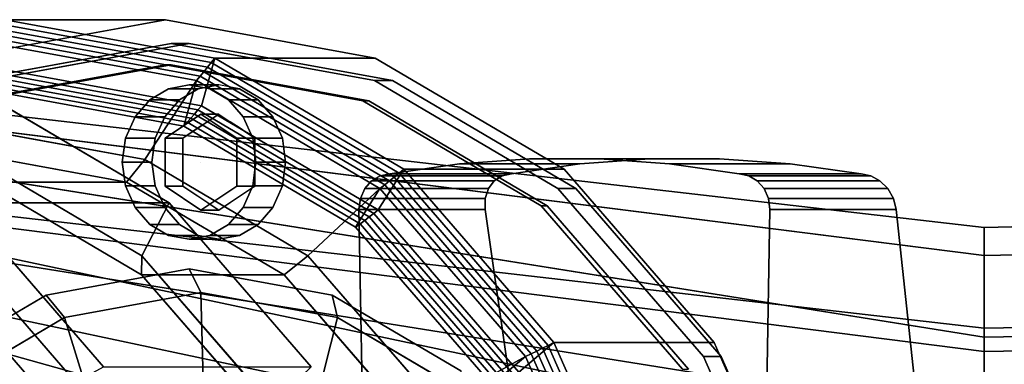
# Model space of a CAD drawing. Extents: x -116 to 194, y -195 to 100.
# Drawn here: x 46 to 129, y 37 to 66 of the extents above; entities that cross this region are included whole.
import ezdxf

# ---------------------------------------------------------------- set-up
doc = ezdxf.new("R2010")
doc.units = 0
doc.header["$MEASUREMENT"] = 0
doc.layers.add('$TD_AUDIT_GENERATED_(27)', color=7, linetype='Continuous')

# ---------------------------------------------------------------- blocks, each defined once
blk = doc.blocks.new('Block_Picture__1621')
at = {"layer": '$TD_AUDIT_GENERATED_(27)', "color": 9}
for points in [[(44.5, 66, -77.076), (58, 66, -100.459), (40.337, 62.77, -110.656), (26.837, 62.77, -87.274)], [(44.107, 65.186, -76.395), (61.552, 61.996, -66.323), (61.858, 62.381, -66.603), (44.305, 65.591, -76.738)], [(44.305, 65.591, -76.738), (61.858, 62.381, -66.603), (62.163, 62.77, -66.879), (44.5, 66, -77.076)], [(44.5, 61.762, -77.076), (44.5, 66, -77.076), (62.163, 62.77, -66.879), (61.029, 58.74, -67.533)], [(62.163, 62.77, -66.879), (75.663, 62.77, -90.261), (58, 66, -100.459), (44.5, 66, -77.076)], [(43.705, 64.391, -75.698), (60.937, 61.239, -65.749), (61.245, 61.616, -66.039), (43.907, 64.786, -76.049)], [(43.907, 64.786, -76.049), (61.245, 61.616, -66.039), (61.552, 61.996, -66.323), (44.107, 65.186, -76.395)], [(56.254, 54.21, -62.207), (60.628, 60.868, -65.456), (43.5, 64, -75.344), (41, 57, -71.014)], [(43.5, 64, -75.344), (60.628, 60.868, -65.456), (60.937, 61.239, -65.749), (43.705, 64.391, -75.698)], [(59.55, 57.037, -66.078), (60.628, 60.868, -65.456), (43.5, 64, -75.344), (43.5, 59.972, -75.344)], [(61.029, 58.74, -67.533), (62.163, 62.77, -66.879), (78.096, 53.395, -57.679), (75.939, 49.967, -58.925)], [(61.552, 61.996, -66.323), (77.289, 52.737, -57.237), (77.693, 53.064, -57.461), (61.858, 62.381, -66.603)], [(61.858, 62.381, -66.603), (77.693, 53.064, -57.461), (78.096, 53.395, -57.679), (62.163, 62.77, -66.879)], [(78.096, 53.395, -57.679), (91.597, 53.395, -81.062), (75.663, 62.77, -90.261), (62.163, 62.77, -66.879)], [(60.439, 58.047, -66.963), (44.106, 61.034, -76.393), (44.304, 61.396, -76.736), (60.734, 58.391, -67.25)], [(60.734, 58.391, -67.25), (44.304, 61.396, -76.736), (44.5, 61.762, -77.076), (61.029, 58.74, -67.533)], [(60.937, 61.239, -65.749), (76.482, 52.093, -56.774), (76.885, 52.413, -57.008), (61.245, 61.616, -66.039)], [(61.245, 61.616, -66.039), (76.885, 52.413, -57.008), (77.289, 52.737, -57.237), (61.552, 61.996, -66.323)], [(59.847, 57.369, -66.377), (43.704, 60.322, -75.697), (43.905, 60.676, -76.046), (60.143, 57.706, -66.671)], [(60.143, 57.706, -66.671), (43.905, 60.676, -76.046), (44.106, 61.034, -76.393), (60.439, 58.047, -66.963)], [(70.015, 46.114, -54.262), (76.078, 51.777, -56.535), (60.628, 60.868, -65.456), (56.254, 54.21, -62.207)], [(74.028, 48.518, -57.719), (76.078, 51.777, -56.535), (60.628, 60.868, -65.456), (59.55, 57.037, -66.078)], [(60.628, 60.868, -65.456), (76.078, 51.777, -56.535), (76.482, 52.093, -56.774), (60.937, 61.239, -65.749)], [(127, 46.126, -14.987), (27, 58.776, -31.225), (27, 60, -23.5), (127, 48.5)], [(127, 48.5), (27, 60, -23.5), (27, 58.776, -15.775), (127, 46.126, 14.987)], [(59.55, 57.037, -66.078), (43.5, 59.972, -75.344), (43.704, 60.322, -75.697), (59.847, 57.369, -66.377)], [(58.261, 60.182, -104.927), (60.761, 60.182, -109.257), (59.191, 59.259, -110.163), (56.691, 59.259, -105.833)], [(60, 60.5, -103.923), (62.5, 60.5, -108.253), (60.761, 60.182, -109.257), (58.261, 60.182, -104.927)], [(61.74, 60.182, -102.919), (64.24, 60.182, -107.249), (62.5, 60.5, -108.253), (60, 60.5, -103.923)], [(63.309, 59.259, -102.013), (65.809, 59.259, -106.343), (64.24, 60.182, -107.249), (61.74, 60.182, -102.919)], [(40.815, 50.564, 2.78), (58.315, 50.564, -27.531), (43.226, 59.441, -36.243), (25.726, 59.441, -5.932)], [(58.315, 50.564, -27.531), (56.015, 46.114, -30.013), (42.254, 54.21, -37.958), (43.226, 59.441, -36.243)], [(56.691, 59.259, -105.833), (59.191, 59.259, -110.163), (57.946, 57.821, -110.882), (55.446, 57.821, -106.552)], [(64.554, 57.821, -101.294), (67.054, 57.821, -105.624), (65.809, 59.259, -106.343), (63.309, 59.259, -102.013)], [(127, 46.126, 14.987), (27, 58.776, -15.775), (27, 55.225, -8.805), (127, 39.237, 28.508)], [(75.174, 49.378, -58.455), (60.439, 58.047, -66.963), (60.734, 58.391, -67.25), (75.557, 49.671, -58.692)], [(75.557, 49.671, -58.692), (60.734, 58.391, -67.25), (61.029, 58.74, -67.533), (75.939, 49.967, -58.925)], [(55.446, 57.821, -106.552), (57.946, 57.821, -110.882), (57.146, 56.009, -111.344), (54.646, 56.009, -107.014)], [(74.028, 48.518, -57.719), (59.55, 57.037, -66.078), (59.847, 57.369, -66.377), (74.41, 48.801, -57.969)], [(74.41, 48.801, -57.969), (59.847, 57.369, -66.377), (60.143, 57.706, -66.671), (74.792, 49.088, -58.214)], [(74.792, 49.088, -58.214), (60.143, 57.706, -66.671), (60.439, 58.047, -66.963), (75.174, 49.378, -58.455)], [(65.354, 56.009, -100.832), (67.854, 56.009, -105.162), (67.054, 57.821, -105.624), (64.554, 57.821, -101.294)], [(54.719, 52.308, -60.784), (56.254, 54.21, -62.207), (41, 57, -71.014), (40, 55, -69.282)], [(54.646, 56.009, -107.014), (57.146, 56.009, -111.344), (56.871, 54, -111.503), (54.371, 54, -107.173)], [(65.629, 54, -100.673), (68.129, 54, -105.003), (67.854, 56.009, -105.162), (65.354, 56.009, -100.832)], [(127, 39.237, 28.508), (27, 55.225, -8.805), (27, 49.695, -3.275), (127, 28.508, 39.237)], [(42.719, 52.308, -39.999), (54.719, 52.308, -60.784), (40, 55, -69.282), (28, 55, -48.497)], [(56.015, 46.114, -30.013), (55.997, 44.496, -32.333), (42.719, 52.308, -39.999), (42.254, 54.21, -37.958)], [(54.371, 54, -107.173), (56.871, 54, -111.503), (57.146, 51.991, -111.344), (54.646, 51.991, -107.014)], [(67.997, 44.496, -53.118), (70.015, 46.114, -54.262), (56.254, 54.21, -62.207), (54.719, 52.308, -60.784)], [(65.354, 51.991, -100.832), (67.854, 51.991, -105.162), (68.129, 54, -105.003), (65.629, 54, -100.673)], [(75.939, 49.967, -58.925), (78.096, 53.395, -57.679), (90.742, 38.794, -50.379), (87.773, 36.303, -52.093)], [(77.693, 53.064, -57.461), (90.26, 38.553, -50.206), (90.742, 38.794, -50.379), (78.096, 53.395, -57.679)], [(90.742, 38.794, -50.379), (104.242, 38.794, -73.761), (91.597, 53.395, -81.062), (78.096, 53.395, -57.679)], [(55.997, 44.496, -32.333), (67.997, 44.496, -53.118), (54.719, 52.308, -60.784), (42.719, 52.308, -39.999)], [(76.482, 52.093, -56.774), (88.819, 37.848, -49.652), (89.298, 38.08, -49.842), (76.885, 52.413, -57.008)], [(76.885, 52.413, -57.008), (89.298, 38.08, -49.842), (89.778, 38.316, -50.027), (77.289, 52.737, -57.237)], [(77.289, 52.737, -57.237), (89.778, 38.316, -50.027), (90.26, 38.553, -50.206), (77.693, 53.064, -57.461)], [(54.646, 51.991, -107.014), (57.146, 51.991, -111.344), (57.946, 50.179, -110.882), (55.446, 50.179, -106.552)], [(64.554, 50.179, -101.294), (67.054, 50.179, -105.624), (67.854, 51.991, -105.162), (65.354, 51.991, -100.832)], [(80.936, 33.504, -47.957), (88.34, 37.618, -49.456), (76.078, 51.777, -56.535), (70.015, 46.114, -54.262)], [(85.518, 35.251, -51.085), (88.34, 37.618, -49.456), (76.078, 51.777, -56.535), (74.028, 48.518, -57.719)], [(76.078, 51.777, -56.535), (88.34, 37.618, -49.456), (88.819, 37.848, -49.652), (76.482, 52.093, -56.774)], [(38.871, 48.803, 3.588), (50.429, 35.458, 10.261), (52.789, 36.737, 9.693), (40.815, 50.564, 2.78)], [(52.789, 36.737, 9.693), (70.289, 36.737, -20.618), (58.315, 50.564, -27.531), (40.815, 50.564, 2.78)], [(55.446, 50.179, -106.552), (57.946, 50.179, -110.882), (59.191, 48.741, -110.163), (56.691, 48.741, -105.833)], [(70.289, 36.737, -20.618), (66.936, 33.504, -23.708), (56.015, 46.114, -30.013), (58.315, 50.564, -27.531)], [(63.309, 48.741, -102.013), (65.809, 48.741, -106.343), (67.054, 50.179, -105.624), (64.554, 50.179, -101.294)], [(87.32, 36.088, -51.901), (75.557, 49.671, -58.692), (75.939, 49.967, -58.925), (87.773, 36.303, -52.093)], [(85.967, 35.456, -51.296), (74.41, 48.801, -57.969), (74.792, 49.088, -58.214), (86.417, 35.664, -51.502)], [(86.417, 35.664, -51.502), (74.792, 49.088, -58.214), (75.174, 49.378, -58.455), (86.868, 35.875, -51.704)], [(86.868, 35.875, -51.704), (75.174, 49.378, -58.455), (75.557, 49.671, -58.692), (87.32, 36.088, -51.901)], [(36.978, 46.874, 4.064), (48.079, 34.056, 10.473), (50.429, 35.458, 10.261), (38.871, 48.803, 3.588)], [(56.691, 48.741, -105.833), (59.191, 48.741, -110.163), (60.761, 47.818, -109.257), (58.261, 47.818, -104.927)], [(61.74, 47.818, -102.919), (64.24, 47.818, -107.249), (65.809, 48.741, -106.343), (63.309, 48.741, -102.013)], [(85.518, 35.251, -51.085), (74.028, 48.518, -57.719), (74.41, 48.801, -57.969), (85.967, 35.456, -51.296)], [(135.192, 46.293, 15.042), (135.192, 48.675), (127, 48.5), (127, 46.126, 14.987)], [(135.192, 48.675), (135.192, 46.293, -15.042), (127, 46.126, -14.987), (127, 48.5)], [(127, 38.042, -12.361), (127, 46.126, -14.987), (127, 48.5), (127, 40)], [(127, 40), (127, 48.5), (127, 46.126, 14.987), (127, 38.042, 12.361)], [(127, 38.041, 12.36), (127, 46.126, 14.987), (127, 48.5), (127, 39.998)], [(127, 39.998), (127, 48.5), (127, 46.126, -14.987), (127, 38.041, -12.36)], [(58.261, 47.818, -104.927), (60.761, 47.818, -109.257), (62.5, 47.5, -108.253), (60, 47.5, -103.923)], [(60, 47.5, -103.923), (62.5, 47.5, -108.253), (64.24, 47.818, -107.249), (61.74, 47.818, -102.919)], [(35.172, 44.813, 4.198), (45.785, 32.559, 10.325), (48.079, 34.056, 10.473), (36.978, 46.874, 4.064)], [(66.936, 33.504, -23.708), (66.535, 32.328, -26.249), (55.997, 44.496, -32.333), (56.015, 46.114, -30.013)], [(78.535, 32.328, -47.034), (80.936, 33.504, -47.957), (70.015, 46.114, -54.262), (67.997, 44.496, -53.118)], [(135.192, 39.379, 28.611), (135.192, 46.293, 15.042), (127, 46.126, 14.987), (127, 39.237, 28.508)], [(135.192, 46.293, -15.042), (135.192, 39.379, -28.611), (127, 39.237, -28.508), (127, 46.126, -14.987)], [(127, 32.361, -23.511), (127, 39.237, -28.508), (127, 46.126, -14.987), (127, 38.042, -12.361)], [(127, 38.042, 12.361), (127, 46.126, 14.987), (127, 39.237, 28.508), (127, 32.361, 23.511)], [(127, 32.359, 23.511), (127, 39.237, 28.508), (127, 46.126, 14.987), (127, 38.041, 12.36)], [(127, 38.041, -12.36), (127, 46.126, -14.987), (127, 39.237, -28.508), (127, 32.359, -23.511)], [(33.486, 42.658, 3.987), (43.588, 30.993, 9.82), (45.785, 32.559, 10.325), (35.172, 44.813, 4.198)], [(66.535, 32.328, -26.249), (78.535, 32.328, -47.034), (67.997, 44.496, -53.118), (55.997, 44.496, -32.333)], [(35.172, 33.17, -12.95), (39.499, 40.046, -10.452), (48.982, 29.095, -4.977), (43.027, 24.099, -8.415)], [(135.162, 38.193, -12.41), (135.162, 40.158), (127, 39.998), (127, 38.041, -12.36)], [(135.162, 40.158), (135.162, 38.193, 12.41), (127, 38.041, 12.36), (127, 39.998)], [(135.192, 28.611, 39.379), (135.192, 39.379, 28.611), (127, 39.237, 28.508), (127, 28.508, 39.237)], [(135.192, 39.379, -28.611), (135.192, 28.611, -39.379), (127, 28.508, -39.237), (127, 39.237, -28.508)], [(127, 23.511, -32.361), (127, 28.508, -39.237), (127, 39.237, -28.508), (127, 32.361, -23.511)], [(127, 32.361, 23.511), (127, 39.237, 28.508), (127, 28.508, 39.237), (127, 23.511, 32.361)], [(127, 23.511, 32.359), (127, 28.508, 39.237), (127, 39.237, 28.508), (127, 32.359, 23.511)], [(127, 32.359, -23.511), (127, 39.237, -28.508), (127, 28.508, -39.237), (127, 23.511, -32.359)], [(87.773, 36.303, -52.093), (90.742, 38.794, -50.379), (98.86, 20.395, -45.691), (95.37, 19.086, -47.706)], [(89.298, 38.08, -49.842), (97.267, 20.02, -45.241), (97.797, 20.144, -45.397), (89.778, 38.316, -50.027)], [(89.778, 38.316, -50.027), (97.797, 20.144, -45.397), (98.328, 20.269, -45.547), (90.26, 38.553, -50.206)], [(90.26, 38.553, -50.206), (98.328, 20.269, -45.547), (98.86, 20.395, -45.691), (90.742, 38.794, -50.379)], [(98.86, 20.395, -45.691), (112.36, 20.395, -69.074), (104.242, 38.794, -73.761), (90.742, 38.794, -50.379)], [(135.162, 32.489, -23.605), (135.162, 38.193, -12.41), (127, 38.041, -12.36), (127, 32.359, -23.511)], [(135.162, 38.193, 12.41), (135.162, 32.489, 23.605), (127, 32.359, 23.511), (127, 38.041, 12.36)], [(87.947, 17.614, -43.909), (96.213, 19.777, -44.91), (88.34, 37.618, -49.456), (80.936, 33.504, -47.957)], [(92.895, 18.532, -46.826), (96.213, 19.777, -44.91), (88.34, 37.618, -49.456), (85.518, 35.251, -51.085)], [(88.34, 37.618, -49.456), (96.213, 19.777, -44.91), (96.739, 19.898, -45.079), (88.819, 37.848, -49.652)], [(88.819, 37.848, -49.652), (96.739, 19.898, -45.079), (97.267, 20.02, -45.241), (89.298, 38.08, -49.842)]]:
    blk.add_3dface(points, dxfattribs=at)
for points, invisible_edges in [([(58, 0, -100.459), (40.337, 62.77, -110.656), (58, 66, -100.459)], 9), ([(44.5, 0, -77.076), (62.163, 62.77, -66.879), (44.5, 66, -77.076)], 9), ([(58, 0, -100.459), (58, 66, -100.459), (75.663, 62.77, -90.261)], 9), ([(43.5, 0, -75.344), (43.5, 64, -75.344), (60.628, 60.868, -65.456)], 9), ([(58, 0, -100.459), (24.404, 53.395, -119.856), (40.337, 62.77, -110.656)], 9), ([(44.5, 0, -77.076), (78.096, 53.395, -57.679), (62.163, 62.77, -66.879)], 9), ([(58, 0, -100.459), (75.663, 62.77, -90.261), (91.597, 53.395, -81.062)], 9), ([(43.5, 0, -75.344), (60.628, 60.868, -65.456), (76.078, 51.777, -56.535)], 9), ([(60, 54, -103.923), (58.261, 60.182, -104.927), (56.691, 59.259, -105.833)], 9), ([(60, 54, -103.923), (60, 60.5, -103.923), (58.261, 60.182, -104.927)], 9), ([(61.543, 57.403, -108.806), (59.191, 59.259, -110.163), (60.761, 60.182, -109.257)], 9), ([(60, 54, -103.923), (61.74, 60.182, -102.919), (60, 60.5, -103.923)], 9), ([(60, 54, -103.923), (63.309, 59.259, -102.013), (61.74, 60.182, -102.919)], 9), ([(62.5, 58.041, -108.253), (60.761, 60.182, -109.257), (62.5, 60.5, -108.253)], 9), ([(62.5, 58.041, -108.253), (61.543, 57.403, -108.806), (60.761, 60.182, -109.257)], 10), ([(64.292, 56.847, -107.219), (63.458, 57.403, -107.7), (64.24, 60.182, -107.249)], 10), ([(64.292, 56.847, -107.219), (64.24, 60.182, -107.249), (65.809, 59.259, -106.343)], 9), ([(26.5, 0, -45.899), (43.226, 59.441, -36.243), (58.315, 50.564, -27.531)], 9), ([(26.5, 0, -45.899), (58.315, 50.564, -27.531), (43.226, 59.441, -36.243)], 9), ([(60, 54, -103.923), (56.691, 59.259, -105.833), (55.446, 57.821, -106.552)], 9), ([(60.709, 56.847, -109.287), (57.946, 57.821, -110.882), (59.191, 59.259, -110.163)], 9), ([(61.543, 57.403, -108.806), (60.709, 56.847, -109.287), (59.191, 59.259, -110.163)], 10), ([(60, 54, -103.923), (64.554, 57.821, -101.294), (63.309, 59.259, -102.013)], 9), ([(65.184, 56.252, -106.703), (64.292, 56.847, -107.219), (65.809, 59.259, -106.343)], 10), ([(65.184, 56.252, -106.703), (65.809, 59.259, -106.343), (67.054, 57.821, -105.624)], 9), ([(127, 39.237, -28.508), (27, 58.776, -31.225), (127, 46.126, -14.987)], 1), ([(127, 39.237, -28.508), (27, 57.388, -33.951), (27, 58.776, -31.225)], 9), ([(27.886, 56.668, -35), (27, 57.388, -33.951), (127, 39.237, -28.508)], 10), ([(60, 54, -103.923), (55.446, 57.821, -106.552), (54.646, 56.009, -107.014)], 9), ([(57.146, 56.009, -111.344), (57.946, 57.821, -110.882), (59.816, 56.252, -109.803)], 10), ([(60.709, 56.847, -109.287), (59.816, 56.252, -109.803), (57.946, 57.821, -110.882)], 10), ([(57.969, 56.021, -107.405), (61, 58.041, -105.655), (61, 54, -105.655)], 10), ([(57.969, 56.021, -107.405), (59.469, 56.021, -110.003), (61, 58.041, -105.655)], 2), ([(59.469, 56.021, -110.003), (62.5, 58.041, -108.253), (61, 58.041, -105.655)], 8), ([(60, 54, -103.923), (65.354, 56.009, -100.832), (64.554, 57.821, -101.294)], 9), ([(61, 58.041, -105.655), (64.031, 56.021, -103.905), (61, 54, -105.655)], 10), ([(61, 58.041, -105.655), (62.5, 58.041, -108.253), (64.031, 56.021, -103.905)], 2), ([(62.5, 58.041, -108.253), (65.531, 56.021, -106.503), (64.031, 56.021, -103.905)], 8), ([(67.054, 57.821, -105.624), (65.531, 56.021, -106.503), (65.184, 56.252, -106.703)], 9), ([(67.054, 57.821, -105.624), (65.531, 55.137, -106.503), (65.531, 56.021, -106.503)], 9), ([(67.054, 57.821, -105.624), (67.854, 56.009, -105.162), (65.531, 55.137, -106.503)], 10), ([(29.21, 54.872, -37.981), (27.886, 56.668, -35), (127, 39.237, -28.508)], 2), ([(41, 0, -71.014), (41, 57, -71.014), (56.254, 54.21, -62.207)], 9), ([(41, 0, -71.014), (56.254, 54.21, -62.207), (41, 57, -71.014)], 9), ([(60, 54, -103.923), (54.646, 56.009, -107.014), (54.371, 54, -107.173)], 9), ([(59.469, 55.137, -110.003), (56.871, 54, -111.503), (57.146, 56.009, -111.344)], 9), ([(57.146, 56.009, -111.344), (59.816, 56.252, -109.803), (59.469, 56.021, -110.003)], 9), ([(57.146, 56.009, -111.344), (59.469, 56.021, -110.003), (59.469, 55.137, -110.003)], 9), ([(57.969, 51.979, -107.405), (57.969, 56.021, -107.405), (61, 54, -105.655)], 10), ([(57.969, 51.979, -107.405), (59.469, 51.979, -110.003), (57.969, 56.021, -107.405)], 2), ([(59.469, 51.979, -110.003), (59.469, 56.021, -110.003), (57.969, 56.021, -107.405)], 8), ([(60, 54, -103.923), (65.629, 54, -100.673), (65.354, 56.009, -100.832)], 9), ([(64.031, 56.021, -103.905), (64.031, 51.979, -103.905), (61, 54, -105.655)], 10), ([(64.031, 56.021, -103.905), (65.531, 56.021, -106.503), (64.031, 51.979, -103.905)], 2), ([(65.531, 56.021, -106.503), (65.531, 51.979, -106.503), (64.031, 51.979, -103.905)], 8), ([(65.531, 54, -106.503), (67.854, 56.009, -105.162), (68.129, 54, -105.003)], 9), ([(65.531, 54, -106.503), (65.531, 55.137, -106.503), (67.854, 56.009, -105.162)], 10), ([(127, 28.508, -39.237), (29.21, 54.872, -37.981), (127, 39.237, -28.508)], 1), ([(127, 28.508, -39.237), (35.293, 47.938, -43.353), (29.21, 54.872, -37.981)], 8), ([(40, 0, -69.282), (40, 55, -69.282), (54.719, 52.308, -60.784)], 9), ([(40, 0, -69.282), (54.719, 52.308, -60.784), (40, 55, -69.282)], 9), ([(59.469, 55.137, -110.003), (59.469, 54, -110.003), (56.871, 54, -111.503)], 10), ([(27, 0, -46.765), (42.254, 54.21, -37.958), (56.015, 46.114, -30.013)], 9), ([(27, 0, -46.765), (56.015, 46.114, -30.013), (42.254, 54.21, -37.958)], 9), ([(41, 0, -71.014), (56.254, 54.21, -62.207), (70.015, 46.114, -54.262)], 9), ([(41, 0, -71.014), (70.015, 46.114, -54.262), (56.254, 54.21, -62.207)], 9), ([(60, 54, -103.923), (54.371, 54, -107.173), (54.646, 51.991, -107.014)], 9), ([(60, 54, -103.923), (54.646, 51.991, -107.014), (55.446, 50.179, -106.552)], 9), ([(60, 54, -103.923), (55.446, 50.179, -106.552), (56.691, 48.741, -105.833)], 9), ([(60, 54, -103.923), (56.691, 48.741, -105.833), (58.261, 47.818, -104.927)], 9), ([(59.469, 54, -110.003), (57.146, 51.991, -111.344), (56.871, 54, -111.503)], 9), ([(59.469, 54, -110.003), (59.469, 52.863, -110.003), (57.146, 51.991, -111.344)], 10), ([(61, 49.959, -105.655), (57.969, 51.979, -107.405), (61, 54, -105.655)], 10), ([(60, 54, -103.923), (58.261, 47.818, -104.927), (60, 47.5, -103.923)], 9), ([(60, 54, -103.923), (60, 47.5, -103.923), (61.74, 47.818, -102.919)], 9), ([(60, 54, -103.923), (61.74, 47.818, -102.919), (63.309, 48.741, -102.013)], 9), ([(60, 54, -103.923), (63.309, 48.741, -102.013), (64.554, 50.179, -101.294)], 9), ([(60, 54, -103.923), (64.554, 50.179, -101.294), (65.354, 51.991, -100.832)], 9), ([(60, 54, -103.923), (65.354, 51.991, -100.832), (65.629, 54, -100.673)], 9), ([(64.031, 51.979, -103.905), (61, 49.959, -105.655), (61, 54, -105.655)], 10), ([(65.531, 52.863, -106.503), (68.129, 54, -105.003), (67.854, 51.991, -105.162)], 9), ([(65.531, 52.863, -106.503), (65.531, 54, -106.503), (68.129, 54, -105.003)], 10), ([(58, 0, -100.459), (11.759, 38.794, -127.156), (24.404, 53.395, -119.856)], 9), ([(44.5, 0, -77.076), (90.742, 38.794, -50.379), (78.096, 53.395, -57.679)], 9), ([(58, 0, -100.459), (91.597, 53.395, -81.062), (104.242, 38.794, -73.761)], 9), ([(28, 0, -48.497), (42.719, 52.308, -39.999), (55.997, 44.496, -32.333)], 9), ([(28, 0, -48.497), (55.997, 44.496, -32.333), (42.719, 52.308, -39.999)], 9), ([(40, 0, -69.282), (54.719, 52.308, -60.784), (67.997, 44.496, -53.118)], 9), ([(40, 0, -69.282), (67.997, 44.496, -53.118), (54.719, 52.308, -60.784)], 9), ([(57.946, 50.179, -110.882), (57.146, 51.991, -111.344), (59.469, 52.863, -110.003)], 10), ([(57.946, 50.179, -110.882), (59.469, 52.863, -110.003), (59.469, 51.979, -110.003)], 9), ([(67.854, 51.991, -105.162), (65.531, 51.979, -106.503), (65.531, 52.863, -106.503)], 9), ([(43.5, 0, -75.344), (76.078, 51.777, -56.535), (88.34, 37.618, -49.456)], 9), ([(57.946, 50.179, -110.882), (59.469, 51.979, -110.003), (59.816, 51.748, -109.803)], 9), ([(59.816, 51.748, -109.803), (59.191, 48.741, -110.163), (57.946, 50.179, -110.882)], 9), ([(61, 49.959, -105.655), (62.5, 49.959, -108.253), (57.969, 51.979, -107.405)], 2), ([(62.5, 49.959, -108.253), (59.469, 51.979, -110.003), (57.969, 51.979, -107.405)], 8), ([(59.816, 51.748, -109.803), (60.709, 51.153, -109.287), (59.191, 48.741, -110.163)], 10), ([(64.031, 51.979, -103.905), (65.531, 51.979, -106.503), (61, 49.959, -105.655)], 2), ([(65.531, 51.979, -106.503), (62.5, 49.959, -108.253), (61, 49.959, -105.655)], 8), ([(64.292, 51.153, -107.219), (65.184, 51.748, -106.703), (67.054, 50.179, -105.624)], 10), ([(67.854, 51.991, -105.162), (65.184, 51.748, -106.703), (65.531, 51.979, -106.503)], 9), ([(67.854, 51.991, -105.162), (67.054, 50.179, -105.624), (65.184, 51.748, -106.703)], 10), ([(127, 38.042, 12.361), (31.589, 50.972, -22.422), (127, 40)], 1), ([(127, 38.042, 12.361), (31.589, 50.155, -17.263), (31.589, 50.972, -22.422)], 9), ([(127, 40), (31.589, 50.972, -22.422), (33.503, 49.87, -27.543)], 8), ([(60.709, 51.153, -109.287), (60.761, 47.818, -109.257), (59.191, 48.741, -110.163)], 9), ([(60.709, 51.153, -109.287), (61.543, 50.597, -108.806), (60.761, 47.818, -109.257)], 10), ([(63.458, 50.597, -107.7), (64.292, 51.153, -107.219), (65.809, 48.741, -106.343)], 10), ([(64.292, 51.153, -107.219), (67.054, 50.179, -105.624), (65.809, 48.741, -106.343)], 9), ([(9, 0, -15.588), (40.815, 50.564, 2.78), (52.789, 36.737, 9.693)], 9), ([(9, 0, -15.588), (52.789, 36.737, 9.693), (40.815, 50.564, 2.78)], 9), ([(26.5, 0, -45.899), (58.315, 50.564, -27.531), (70.289, 36.737, -20.618)], 9), ([(26.5, 0, -45.899), (70.289, 36.737, -20.618), (58.315, 50.564, -27.531)], 9), ([(127, 38.042, 12.361), (31.499, 50.123, -17.017), (31.589, 50.155, -17.263)], 8), ([(127, 32.361, 23.511), (31.499, 50.123, -17.017), (127, 38.042, 12.361)], 1), ([(127, 32.361, 23.511), (31.767, 47.587, -12.023), (31.499, 50.123, -17.017)], 8), ([(127, 40), (33.503, 49.87, -27.543), (127, 38.042, -12.361)], 1), ([(127, 38.042, -12.361), (33.503, 49.87, -27.543), (37.427, 46.682, -32.188)], 8), ([(61.543, 50.597, -108.806), (62.5, 47.5, -108.253), (60.761, 47.818, -109.257)], 9), ([(61.543, 50.597, -108.806), (62.5, 49.959, -108.253), (62.5, 47.5, -108.253)], 10), ([(62.5, 49.959, -108.253), (63.458, 50.597, -107.7), (64.24, 47.818, -107.249)], 10), ([(62.5, 49.959, -108.253), (64.24, 47.818, -107.249), (62.5, 47.5, -108.253)], 9), ([(63.458, 50.597, -107.7), (65.809, 48.741, -106.343), (64.24, 47.818, -107.249)], 9), ([(127, 28.508, 39.237), (27, 49.695, -3.275), (27, 47.306, -2.058)], 8), ([(127, 28.508, 39.237), (27, 47.306, -2.058), (28.496, 45.259, -0.54)], 9), ([(127, 23.511, 32.361), (31.767, 47.587, -12.023), (127, 32.361, 23.511)], 1), ([(127, 23.511, 32.361), (33.024, 45.259, -9.428), (31.767, 47.587, -12.023)], 9), ([(127, 14.987, -46.126), (35.293, 47.938, -43.353), (127, 28.508, -39.237)], 1), ([(127, 14.987, -46.126), (37.816, 45.259, -44.332), (35.293, 47.938, -43.353)], 9), ([(127, 38.042, -12.361), (37.427, 46.682, -32.188), (127, 32.361, -23.511)], 1), ([(127, 32.361, -23.511), (37.427, 46.682, -32.188), (39.01, 45.259, -33.204)], 8), ([(27, 0, -46.765), (56.015, 46.114, -30.013), (66.936, 33.504, -23.708)], 9), ([(27, 0, -46.765), (66.936, 33.504, -23.708), (56.015, 46.114, -30.013)], 9), ([(41, 0, -71.014), (70.015, 46.114, -54.262), (80.936, 33.504, -47.957)], 9), ([(41, 0, -71.014), (80.936, 33.504, -47.957), (70.015, 46.114, -54.262)], 9), ([(127, 28.508, 39.237), (28.496, 45.259, -0.54), (29.331, 42.079, 1.345)], 9), ([(127, 23.511, 32.361), (33.117, 43.403, -7.551), (33.024, 45.259, -9.428)], 8), ([(127, 14.987, -46.126), (40.586, 38.957, -47.12), (37.816, 45.259, -44.332)], 8), ([(127, 32.361, -23.511), (39.01, 45.259, -33.204), (40.39, 43.109, -35)], 9), ([(45.722, 28.447, -48.5), (48.093, 23.794, -48.5), (39.294, 45.259, -35)], 10), ([(40.885, 41.757, -36.226), (39.294, 45.259, -35), (48.093, 23.794, -48.5)], 11), ([(28, 0, -48.497), (55.997, 44.496, -32.333), (66.535, 32.328, -26.249)], 9), ([(28, 0, -48.497), (66.535, 32.328, -26.249), (55.997, 44.496, -32.333)], 9), ([(40, 0, -69.282), (67.997, 44.496, -53.118), (78.535, 32.328, -47.034)], 9), ([(40, 0, -69.282), (78.535, 32.328, -47.034), (67.997, 44.496, -53.118)], 9), ([(127, 12.361, 38.042), (33.117, 43.403, -7.551), (127, 23.511, 32.361)], 1), ([(127, 12.361, 38.042), (34.534, 38.009, -4.353), (33.117, 43.403, -7.551)], 8), ([(127, 32.361, -23.511), (40.39, 43.109, -35), (40.885, 41.757, -36.226)], 9), ([(127, 28.508, 39.237), (29.331, 42.079, 1.345), (127, 14.987, 46.126)], 1), ([(127, 14.987, 46.126), (29.331, 42.079, 1.345), (33, 32.9, 4.32)], 8), ([(127, 32.361, -23.511), (40.885, 41.757, -36.226), (127, 23.511, -32.361)], 1), ([(127, 23.511, -32.361), (40.885, 41.757, -36.226), (43.642, 35.483, -39.001)], 8), ([(43.642, 35.483, -39.001), (40.885, 41.757, -36.226), (48.093, 23.794, -48.5)], 10), ([(37.797, 28.978, 10.144), (48.982, 29.095, -4.977), (39.499, 40.046, -10.452)], 8), ([(58, 0, -100.459), (3.64, 20.395, -131.844), (11.759, 38.794, -127.156)], 9), ([(127, 0, -48.5), (40.586, 38.957, -47.12), (127, 14.987, -46.126)], 1), ([(127, 0, -48.5), (45.722, 28.447, -48.5), (40.586, 38.957, -47.12)], 8), ([(44.5, 0, -77.076), (98.86, 20.395, -45.691), (90.742, 38.794, -50.379)], 9), ([(58, 0, -100.459), (104.242, 38.794, -73.761), (112.36, 20.395, -69.074)], 9), ([(127, 0, 40), (34.534, 38.009, -4.353), (127, 12.361, 38.042)], 1), ([(127, 0, 40), (37.157, 31.445, -2.226), (34.534, 38.009, -4.353)], 8), ([(43.5, 0, -75.344), (88.34, 37.618, -49.456), (96.213, 19.777, -44.91)], 9)]:
    blk.add_3dface(points, dxfattribs=dict(at, invisible_edges=invisible_edges))
at = {"layer": '$TD_AUDIT_GENERATED_(27)', "color": 33, "invisible_edges": 9}
for points in [[(58.5, 0, -101.325), (58.5, 64, -101.325), (41.373, 60.868, -111.213)], [(60, 0, -103.923), (42.873, 60.868, -113.812), (60, 64, -103.923)], [(58.5, 0, -101.325), (75.628, 60.868, -91.436), (58.5, 64, -101.325)], [(60, 0, -103.923), (60, 64, -103.923), (77.128, 60.868, -94.034)], [(58, 0, -100.459), (58, 62.2, -100.459), (41.354, 59.156, -110.069)], [(58.5, 0, -101.325), (41.854, 59.156, -110.935), (58.5, 62.2, -101.325)], [(58, 0, -100.459), (74.646, 59.156, -90.848), (58, 62.2, -100.459)], [(58.5, 0, -101.325), (58.5, 62.2, -101.325), (75.146, 59.156, -91.714)], [(58.5, 0, -101.325), (41.373, 60.868, -111.213), (25.922, 51.777, -120.134)], [(60, 0, -103.923), (27.422, 51.777, -122.732), (42.873, 60.868, -113.812)], [(58.5, 0, -101.325), (91.078, 51.777, -82.516), (75.628, 60.868, -91.436)], [(60, 0, -103.923), (77.128, 60.868, -94.034), (92.578, 51.777, -85.114)], [(58, 0, -100.459), (41.354, 59.156, -110.069), (26.338, 50.321, -118.739)], [(58.5, 0, -101.325), (26.838, 50.321, -119.605), (41.854, 59.156, -110.935)], [(58, 0, -100.459), (89.662, 50.321, -82.179), (74.646, 59.156, -90.848)], [(58.5, 0, -101.325), (75.146, 59.156, -91.714), (90.162, 50.321, -83.045)], [(58.5, 0, -101.325), (25.922, 51.777, -120.134), (13.66, 37.618, -127.213)], [(60, 0, -103.923), (15.16, 37.618, -129.812), (27.422, 51.777, -122.732)], [(58.5, 0, -101.325), (103.34, 37.618, -75.436), (91.078, 51.777, -82.516)], [(60, 0, -103.923), (92.578, 51.777, -85.114), (104.84, 37.618, -78.034)], [(58, 0, -100.459), (26.338, 50.321, -118.739), (14.421, 36.56, -125.619)], [(58.5, 0, -101.325), (14.921, 36.56, -126.485), (26.838, 50.321, -119.605)], [(58, 0, -100.459), (101.579, 36.56, -75.298), (89.662, 50.321, -82.179)], [(58.5, 0, -101.325), (90.162, 50.321, -83.045), (102.079, 36.56, -76.164)], [(60, 0, -103.923), (60, 45, -103.923), (47.957, 42.798, -110.876)], [(60, 0, -103.923), (72.043, 42.798, -96.97), (60, 45, -103.923)], [(60, 0, -103.923), (47.957, 42.798, -110.876), (37.093, 36.406, -117.148)], [(61, 0, -105.655), (49.493, 40.895, -112.299), (61, 43, -105.655)], [(61, 0, -105.655), (61, 43, -105.655), (49.493, 40.895, -112.299)], [(60, 0, -103.923), (82.907, 36.406, -90.698), (72.043, 42.798, -96.97)], [(61, 0, -105.655), (61, 43, -105.655), (72.508, 40.895, -99.011)], [(61, 0, -105.655), (72.508, 40.895, -99.011), (61, 43, -105.655)], [(61, 0, -105.655), (39.111, 34.788, -118.292), (49.493, 40.895, -112.299)], [(61, 0, -105.655), (49.493, 40.895, -112.299), (39.111, 34.788, -118.292)], [(61, 0, -105.655), (72.508, 40.895, -99.011), (82.889, 34.788, -93.018)], [(61, 0, -105.655), (82.889, 34.788, -93.018), (72.508, 40.895, -99.011)], [(58.5, 0, -101.325), (13.66, 37.618, -127.213), (5.787, 19.777, -131.759)], [(60, 0, -103.923), (7.287, 19.777, -134.357), (15.16, 37.618, -129.812)], [(58.5, 0, -101.325), (111.213, 19.777, -70.891), (103.34, 37.618, -75.436)], [(60, 0, -103.923), (104.84, 37.618, -78.034), (112.713, 19.777, -73.489)]]:
    blk.add_3dface(points, dxfattribs=at)
at = {"layer": '$TD_AUDIT_GENERATED_(27)', "color": 33}
for points in [[(58.5, 64, -101.325), (60, 64, -103.923), (42.873, 60.868, -113.812), (41.373, 60.868, -111.213)], [(75.628, 60.868, -91.436), (77.128, 60.868, -94.034), (60, 64, -103.923), (58.5, 64, -101.325)], [(58, 62.2, -100.459), (58.5, 62.2, -101.325), (41.854, 59.156, -110.935), (41.354, 59.156, -110.069)], [(74.646, 59.156, -90.848), (75.146, 59.156, -91.714), (58.5, 62.2, -101.325), (58, 62.2, -100.459)], [(91.078, 51.777, -82.516), (92.578, 51.777, -85.114), (77.128, 60.868, -94.034), (75.628, 60.868, -91.436)], [(89.662, 50.321, -82.179), (90.162, 50.321, -83.045), (75.146, 59.156, -91.714), (74.646, 59.156, -90.848)], [(103.34, 37.618, -75.436), (104.84, 37.618, -78.034), (92.578, 51.777, -85.114), (91.078, 51.777, -82.516)], [(101.579, 36.56, -75.298), (102.079, 36.56, -76.164), (90.162, 50.321, -83.045), (89.662, 50.321, -82.179)], [(60, 45, -103.923), (61, 43, -105.655), (49.493, 40.895, -112.299), (47.957, 42.798, -110.876)], [(72.043, 42.798, -96.97), (72.508, 40.895, -99.011), (61, 43, -105.655), (60, 45, -103.923)], [(47.957, 42.798, -110.876), (49.493, 40.895, -112.299), (39.111, 34.788, -118.292), (37.093, 36.406, -117.148)], [(61, 43, -105.655), (61.5, 24, -106.521), (55.077, 22.825, -110.229), (49.493, 40.895, -112.299)], [(72.508, 40.895, -99.011), (67.923, 22.825, -102.813), (61.5, 24, -106.521), (61, 43, -105.655)], [(82.907, 36.406, -90.698), (82.889, 34.788, -93.018), (72.508, 40.895, -99.011), (72.043, 42.798, -96.97)], [(49.493, 40.895, -112.299), (55.077, 22.825, -110.229), (49.283, 19.416, -113.575), (39.111, 34.788, -118.292)], [(82.889, 34.788, -93.018), (73.717, 19.416, -99.468), (67.923, 22.825, -102.813), (72.508, 40.895, -99.011)], [(111.213, 19.777, -70.891), (112.713, 19.777, -73.489), (104.84, 37.618, -78.034), (103.34, 37.618, -75.436)]]:
    blk.add_3dface(points, dxfattribs=at)
at = {"layer": '$TD_AUDIT_GENERATED_(27)', "color": 251}
for points, invisible_edges in [([(100.481, 53.845, -153.586), (88.669, 54.269, -160.406), (82.769, 53.845, -163.812)], 9), ([(88.669, 54.269, -160.406), (92.931, 53.845, -181.414), (82.769, 53.845, -163.812)], 1), ([(100.481, 53.845, -153.586), (94.581, 54.269, -156.993), (88.669, 54.269, -160.406)], 8), ([(94.581, 54.269, -156.993), (98.779, 54.269, -177.916), (88.669, 54.269, -160.406)], 1), ([(88.669, 54.269, -160.406), (98.779, 54.269, -177.916), (92.931, 53.845, -181.414)], 8), ([(92.931, 53.845, -181.414), (98.779, 54.269, -177.916), (121.177, 35.094, -170.505)], 10), ([(100.481, 53.845, -153.586), (104.691, 54.269, -174.503), (94.581, 54.269, -156.993)], 1), ([(94.581, 54.269, -156.993), (104.691, 54.269, -174.503), (98.779, 54.269, -177.916)], 8), ([(98.779, 54.269, -177.916), (104.691, 54.269, -174.503), (119.587, 50, -167.131)], 10), ([(121.177, 35.094, -170.505), (98.779, 54.269, -177.916), (119.587, 50, -167.131)], 3), ([(100.481, 53.845, -153.586), (110.644, 53.845, -171.188), (104.691, 54.269, -174.503)], 8), ([(104.691, 54.269, -174.503), (110.644, 53.845, -171.188), (119.587, 50, -167.131)], 10), ([(106.348, 53, -150.199), (82.769, 53.845, -163.812), (76.903, 53, -167.199)], 9), ([(82.769, 53.845, -163.812), (87.17, 53, -184.983), (76.903, 53, -167.199)], 1), ([(100.481, 53.845, -153.586), (82.769, 53.845, -163.812), (106.348, 53, -150.199)], 3), ([(82.769, 53.845, -163.812), (92.931, 53.845, -181.414), (87.17, 53, -184.983)], 8), ([(87.17, 53, -184.983), (92.931, 53.845, -181.414), (121.177, 35.094, -170.505)], 10), ([(106.348, 53, -150.199), (110.644, 53.845, -171.188), (100.481, 53.845, -153.586)], 1), ([(106.348, 53, -150.199), (116.615, 53, -167.983), (110.644, 53.845, -171.188)], 8), ([(119.345, 50.927, -167.004), (119.587, 50, -167.131), (110.644, 53.845, -171.188)], 10), ([(116.615, 53, -167.983), (119.345, 50.927, -167.004), (110.644, 53.845, -171.188)], 3), ([(108.449, 51.763, -148.986), (75.376, 52.427, -168.081), (74.801, 51.763, -168.413)], 9), ([(75.376, 52.427, -168.081), (85.223, 51.763, -186.464), (74.801, 51.763, -168.413)], 1), ([(107.875, 52.427, -149.317), (76.1, 52.853, -167.663), (75.376, 52.427, -168.081)], 9), ([(76.1, 52.853, -167.663), (85.715, 52.427, -185.989), (75.376, 52.427, -168.081)], 1), ([(107.875, 52.427, -149.317), (75.376, 52.427, -168.081), (108.449, 51.763, -148.986)], 3), ([(75.376, 52.427, -168.081), (85.715, 52.427, -185.989), (85.223, 51.763, -186.464)], 8), ([(107.15, 52.853, -149.736), (76.903, 53, -167.199), (76.1, 52.853, -167.663)], 9), ([(76.903, 53, -167.199), (86.386, 52.853, -185.479), (76.1, 52.853, -167.663)], 1), ([(107.15, 52.853, -149.736), (76.1, 52.853, -167.663), (107.875, 52.427, -149.317)], 3), ([(76.1, 52.853, -167.663), (86.386, 52.853, -185.479), (85.715, 52.427, -185.989)], 8), ([(106.348, 53, -150.199), (76.903, 53, -167.199), (107.15, 52.853, -149.736)], 3), ([(76.903, 53, -167.199), (87.17, 53, -184.983), (86.386, 52.853, -185.479)], 8), ([(85.223, 51.763, -186.464), (85.715, 52.427, -185.989), (110.014, 35.094, -176.95)], 10), ([(85.715, 52.427, -185.989), (86.386, 52.853, -185.479), (121.177, 35.094, -170.505)], 10), ([(110.014, 35.094, -176.95), (85.715, 52.427, -185.989), (121.177, 35.094, -170.505)], 3), ([(86.386, 52.853, -185.479), (87.17, 53, -184.983), (121.177, 35.094, -170.505)], 10), ([(106.348, 53, -150.199), (117.436, 52.853, -167.552), (116.615, 53, -167.983)], 1), ([(106.348, 53, -150.199), (107.15, 52.853, -149.736), (117.436, 52.853, -167.552)], 8), ([(107.15, 52.853, -149.736), (118.214, 52.427, -167.225), (117.436, 52.853, -167.552)], 1), ([(107.15, 52.853, -149.736), (107.875, 52.427, -149.317), (118.214, 52.427, -167.225)], 8), ([(107.875, 52.427, -149.317), (118.871, 51.763, -167.037), (118.214, 52.427, -167.225)], 1), ([(107.875, 52.427, -149.317), (108.449, 51.763, -148.986), (118.871, 51.763, -167.037)], 8), ([(119.345, 50.927, -167.004), (116.615, 53, -167.983), (118.871, 51.763, -167.037)], 3), ([(116.615, 53, -167.983), (117.436, 52.853, -167.552), (118.871, 51.763, -167.037)], 10), ([(117.436, 52.853, -167.552), (118.214, 52.427, -167.225), (118.871, 51.763, -167.037)], 8), ([(108.818, 50.927, -148.773), (74.801, 51.763, -168.413), (74.432, 50.927, -168.626)], 9), ([(74.801, 51.763, -168.413), (84.958, 50.927, -186.858), (74.432, 50.927, -168.626)], 1), ([(108.449, 51.763, -148.986), (74.801, 51.763, -168.413), (108.818, 50.927, -148.773)], 3), ([(74.801, 51.763, -168.413), (85.223, 51.763, -186.464), (84.958, 50.927, -186.858)], 8), ([(84.958, 50.927, -186.858), (85.223, 51.763, -186.464), (110.014, 35.094, -176.95)], 10), ([(108.449, 51.763, -148.986), (119.345, 50.927, -167.004), (118.871, 51.763, -167.037)], 1), ([(108.449, 51.763, -148.986), (108.818, 50.927, -148.773), (119.345, 50.927, -167.004)], 8), ([(108.946, 50, -148.699), (74.432, 50.927, -168.626), (74.305, 50, -168.699)], 9), ([(74.432, 50.927, -168.626), (84.946, 50, -187.131), (74.305, 50, -168.699)], 1), ([(108.818, 50.927, -148.773), (74.432, 50.927, -168.626), (108.946, 50, -148.699)], 3), ([(74.432, 50.927, -168.626), (84.958, 50.927, -186.858), (84.946, 50, -187.131)], 8), ([(84.946, 50, -187.131), (84.958, 50.927, -186.858), (110.014, 35.094, -176.95)], 10), ([(108.818, 50.927, -148.773), (119.587, 50, -167.131), (119.345, 50.927, -167.004)], 1), ([(108.818, 50.927, -148.773), (108.946, 50, -148.699), (119.587, 50, -167.131)], 8), ([(88.021, 32.114, -160.78), (95.229, 32.114, -156.618), (74.305, 50, -168.699)], 10), ([(81.043, 30.032, -164.809), (88.021, 32.114, -160.78), (74.305, 50, -168.699)], 10), ([(74.738, 26, -168.449), (81.043, 30.032, -164.809), (74.305, 50, -168.699)], 2), ([(108.946, 50, -148.699), (74.305, 50, -168.699), (95.229, 32.114, -156.618)], 11), ([(74.305, 50, -168.699), (87.238, 26, -190.1), (74.738, 26, -168.449)], 1), ([(74.305, 50, -168.699), (87.074, 35.094, -190.194), (87.238, 26, -190.1)], 9), ([(74.305, 50, -168.699), (84.946, 50, -187.131), (87.074, 35.094, -190.194)], 8), ([(87.074, 35.094, -190.194), (84.946, 50, -187.131), (110.014, 35.094, -176.95)], 2), ([(108.946, 50, -148.699), (95.229, 32.114, -156.618), (102.207, 30.032, -152.589)], 9), ([(108.946, 50, -148.699), (102.207, 30.032, -152.589), (108.513, 26, -148.949)], 1), ([(108.513, 26, -148.949), (119.587, 50, -167.131), (108.946, 50, -148.699)], 1), ([(108.513, 26, -148.949), (121.177, 35.094, -170.505), (119.587, 50, -167.131)], 9)]:
    blk.add_3dface(points, dxfattribs=dict(at, invisible_edges=invisible_edges))

msp = doc.modelspace()

# ---------------------------------------------------------------- block references
at = {"layer": '$TD_AUDIT_GENERATED_(27)', "linetype": 'ByBlock'}
msp.add_blockref('Block_Picture__1621', (0, 0), dxfattribs=at)

doc.saveas('drawing.dxf')
